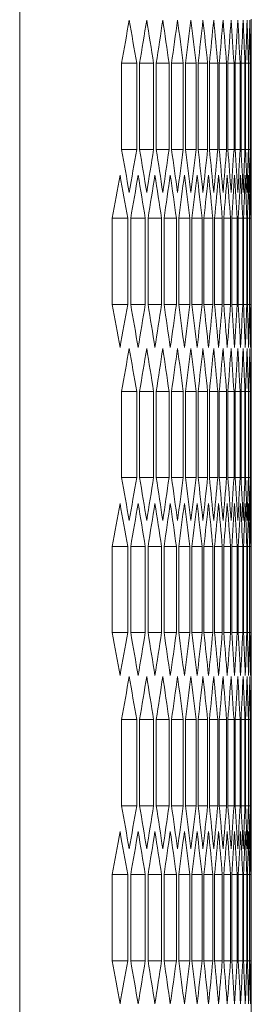
# Model space of a CAD drawing. Units: millimetres. Extents: x -476 to 2302, y -2123 to 1170.
# Drawn here: x 1298 to 1314, y 886 to 952 of the extents above; entities that cross this region are included whole.
import ezdxf

# ---------------------------------------------------------------- set-up
doc = ezdxf.new("R2010")
doc.units = ezdxf.units.MM

# ---------------------------------------------------------------- blocks, each defined once
blk = doc.blocks.new('A$C68A42C5E')
at = {"color": 0, "linetype": 'Continuous', "lineweight": 0, "extrusion": (-2.22045e-16, 1, -2.22045e-16)}
for p, q in [((-221.041, -1743.144), (-221.041, 388.306)), ((-205.541, 262.807), (-205.541, 252.354)), ((-214.225, 254.086), (-214.225, 259.86)), ((-213.213, 259.86), (-214.225, 259.86)), ((-213.213, 259.86), (-213.213, 254.086)), ((-213.019, 254.086), (-213.019, 259.86)), ((-212.083, 259.86), (-213.019, 259.86)), ((-212.083, 259.86), (-212.083, 254.086)), ((-211.904, 254.086), (-211.904, 259.86)), ((-211.043, 259.86), (-211.904, 259.86)), ((-211.043, 259.86), (-211.043, 254.086)), ((-210.879, 254.086), (-210.879, 259.86)), ((-210.094, 259.86), (-210.879, 259.86)), ((-210.094, 259.86), (-210.094, 254.086)), ((-209.945, 254.086), (-209.945, 259.86)), ((-209.235, 259.86), (-209.945, 259.86)), ((-209.235, 259.86), (-209.235, 254.086)), ((-209.1, 254.086), (-209.1, 259.86)), ((-208.466, 259.86), (-209.1, 259.86)), ((-208.466, 259.86), (-208.466, 254.086)), ((-208.346, 254.086), (-208.346, 259.86)), ((-207.786, 259.86), (-208.346, 259.86)), ((-207.786, 259.86), (-207.786, 254.086)), ((-207.682, 254.086), (-207.682, 259.86)), ((-207.197, 259.86), (-207.682, 259.86)), ((-207.197, 259.86), (-207.197, 254.086)), ((-207.107, 254.086), (-207.107, 259.86)), ((-206.697, 259.86), (-207.107, 259.86)), ((-206.697, 259.86), (-206.697, 254.086)), ((-206.623, 254.086), (-206.623, 259.86)), ((-206.287, 259.86), (-206.623, 259.86)), ((-206.287, 259.86), (-206.287, 254.086)), ((-206.227, 254.086), (-206.227, 259.86)), ((-205.966, 259.86), (-206.227, 259.86)), ((-205.966, 259.86), (-205.966, 254.086)), ((-205.922, 254.086), (-205.922, 259.86)), ((-205.735, 259.86), (-205.922, 259.86)), ((-205.735, 259.86), (-205.735, 254.086)), ((-205.706, 254.086), (-205.706, 259.86)), ((-205.594, 259.86), (-205.706, 259.86)), ((-205.594, 259.86), (-205.594, 254.086)), ((-205.579, 254.086), (-205.579, 259.86)), ((-205.579, 259.86), (-205.542, 259.86)), ((-205.542, 259.86), (-205.542, 254.086)), ((-213.213, 254.086), (-214.225, 254.086)), ((-212.083, 254.086), (-213.019, 254.086)), ((-211.043, 254.086), (-211.904, 254.086)), ((-210.094, 254.086), (-210.879, 254.086)), ((-209.235, 254.086), (-209.945, 254.086)), ((-208.466, 254.086), (-209.1, 254.086)), ((-207.786, 254.086), (-208.346, 254.086)), ((-207.197, 254.086), (-207.682, 254.086)), ((-206.697, 254.086), (-207.107, 254.086)), ((-206.287, 254.086), (-206.623, 254.086)), ((-205.966, 254.086), (-206.227, 254.086)), ((-205.735, 254.086), (-205.922, 254.086)), ((-205.594, 254.086), (-205.706, 254.086)), ((-205.579, 254.086), (-205.542, 254.086)), ((-214.862, 243.694), (-214.862, 249.467)), ((-213.813, 249.467), (-214.862, 249.467)), ((-213.813, 249.467), (-213.813, 243.694)), ((-213.61, 243.694), (-213.61, 249.467)), ((-212.637, 249.467), (-213.61, 249.467)), ((-212.637, 249.467), (-212.637, 243.694)), ((-212.45, 243.694), (-212.45, 249.467)), ((-211.552, 249.467), (-212.45, 249.467)), ((-211.552, 249.467), (-211.552, 243.694)), ((-211.38, 243.694), (-211.38, 249.467)), ((-210.557, 249.467), (-211.38, 249.467)), ((-210.557, 249.467), (-210.557, 243.694)), ((-210.4, 243.694), (-210.4, 249.467)), ((-209.653, 249.467), (-210.4, 249.467)), ((-209.653, 249.467), (-209.653, 243.694)), ((-209.511, 243.694), (-209.511, 249.467)), ((-208.839, 249.467), (-209.511, 249.467)), ((-208.839, 249.467), (-208.839, 243.694)), ((-208.712, 243.694), (-208.712, 249.467)), ((-208.115, 249.467), (-208.712, 249.467)), ((-208.115, 249.467), (-208.115, 243.694)), ((-208.003, 243.694), (-208.003, 249.467)), ((-207.48, 249.467), (-208.003, 249.467)), ((-207.48, 249.467), (-207.48, 243.694)), ((-207.383, 243.694), (-207.383, 249.467)), ((-206.936, 249.467), (-207.383, 249.467)), ((-206.936, 249.467), (-206.936, 243.694)), ((-206.854, 243.694), (-206.854, 249.467)), ((-206.481, 249.467), (-206.854, 249.467)), ((-206.481, 249.467), (-206.481, 243.694)), ((-206.414, 243.694), (-206.414, 249.467)), ((-206.116, 249.467), (-206.414, 249.467)), ((-206.116, 249.467), (-206.116, 243.694)), ((-206.063, 243.694), (-206.063, 249.467)), ((-205.84, 249.467), (-206.063, 249.467)), ((-205.84, 249.467), (-205.84, 243.694)), ((-205.802, 243.694), (-205.802, 249.467)), ((-205.653, 249.467), (-205.802, 249.467)), ((-205.653, 249.467), (-205.653, 243.694)), ((-205.631, 243.694), (-205.631, 249.467)), ((-205.556, 249.467), (-205.631, 249.467)), ((-205.556, 249.467), (-205.556, 243.694)), ((-205.549, 243.694), (-205.549, 249.467)), ((-213.813, 243.694), (-214.862, 243.694)), ((-212.637, 243.694), (-213.61, 243.694)), ((-211.552, 243.694), (-212.45, 243.694)), ((-210.557, 243.694), (-211.38, 243.694)), ((-209.653, 243.694), (-210.4, 243.694)), ((-208.839, 243.694), (-209.511, 243.694)), ((-208.115, 243.694), (-208.712, 243.694)), ((-207.48, 243.694), (-208.003, 243.694)), ((-206.936, 243.694), (-207.383, 243.694)), ((-206.481, 243.694), (-206.854, 243.694)), ((-206.116, 243.694), (-206.414, 243.694)), ((-205.84, 243.694), (-206.063, 243.694)), ((-205.653, 243.694), (-205.802, 243.694)), ((-205.556, 243.694), (-205.631, 243.694)), ((-205.541, 240.807), (-205.541, 230.354)), ((-214.225, 232.086), (-214.225, 237.86)), ((-213.213, 237.86), (-214.225, 237.86)), ((-213.213, 237.86), (-213.213, 232.086)), ((-213.019, 232.086), (-213.019, 237.86)), ((-212.083, 237.86), (-213.019, 237.86)), ((-212.083, 237.86), (-212.083, 232.086)), ((-211.904, 232.086), (-211.904, 237.86)), ((-211.043, 237.86), (-211.904, 237.86)), ((-211.043, 237.86), (-211.043, 232.086)), ((-210.879, 232.086), (-210.879, 237.86)), ((-210.094, 237.86), (-210.879, 237.86)), ((-210.094, 237.86), (-210.094, 232.086)), ((-209.945, 232.086), (-209.945, 237.86)), ((-209.235, 237.86), (-209.945, 237.86)), ((-209.235, 237.86), (-209.235, 232.086)), ((-209.1, 232.086), (-209.1, 237.86)), ((-208.466, 237.86), (-209.1, 237.86)), ((-208.466, 237.86), (-208.466, 232.086)), ((-208.346, 232.086), (-208.346, 237.86)), ((-207.786, 237.86), (-208.346, 237.86)), ((-207.786, 237.86), (-207.786, 232.086)), ((-207.682, 232.086), (-207.682, 237.86)), ((-207.197, 237.86), (-207.682, 237.86)), ((-207.197, 237.86), (-207.197, 232.086)), ((-207.107, 232.086), (-207.107, 237.86)), ((-206.697, 237.86), (-207.107, 237.86)), ((-206.697, 237.86), (-206.697, 232.086)), ((-206.623, 232.086), (-206.623, 237.86)), ((-206.287, 237.86), (-206.623, 237.86)), ((-206.287, 237.86), (-206.287, 232.086)), ((-206.227, 232.086), (-206.227, 237.86)), ((-205.966, 237.86), (-206.227, 237.86)), ((-205.966, 237.86), (-205.966, 232.086)), ((-205.922, 232.086), (-205.922, 237.86)), ((-205.735, 237.86), (-205.922, 237.86)), ((-205.735, 237.86), (-205.735, 232.086)), ((-205.706, 232.086), (-205.706, 237.86)), ((-205.594, 237.86), (-205.706, 237.86)), ((-205.594, 237.86), (-205.594, 232.086)), ((-205.579, 232.086), (-205.579, 237.86)), ((-205.579, 237.86), (-205.542, 237.86)), ((-205.542, 237.86), (-205.542, 232.086)), ((-213.213, 232.086), (-214.225, 232.086)), ((-212.083, 232.086), (-213.019, 232.086)), ((-211.043, 232.086), (-211.904, 232.086)), ((-210.094, 232.086), (-210.879, 232.086)), ((-209.235, 232.086), (-209.945, 232.086)), ((-208.466, 232.086), (-209.1, 232.086)), ((-207.786, 232.086), (-208.346, 232.086)), ((-207.197, 232.086), (-207.682, 232.086)), ((-206.697, 232.086), (-207.107, 232.086)), ((-206.287, 232.086), (-206.623, 232.086)), ((-205.966, 232.086), (-206.227, 232.086)), ((-205.735, 232.086), (-205.922, 232.086)), ((-205.594, 232.086), (-205.706, 232.086)), ((-205.579, 232.086), (-205.542, 232.086)), ((-214.862, 221.694), (-214.862, 227.467)), ((-213.813, 227.467), (-214.862, 227.467)), ((-213.813, 227.467), (-213.813, 221.694)), ((-213.61, 221.694), (-213.61, 227.467)), ((-212.637, 227.467), (-213.61, 227.467)), ((-212.637, 227.467), (-212.637, 221.694)), ((-212.45, 221.694), (-212.45, 227.467)), ((-211.552, 227.467), (-212.45, 227.467)), ((-211.552, 227.467), (-211.552, 221.694)), ((-211.38, 221.694), (-211.38, 227.467)), ((-210.557, 227.467), (-211.38, 227.467)), ((-210.557, 227.467), (-210.557, 221.694)), ((-210.4, 221.694), (-210.4, 227.467)), ((-209.653, 227.467), (-210.4, 227.467)), ((-209.653, 227.467), (-209.653, 221.694)), ((-209.511, 221.694), (-209.511, 227.467)), ((-208.839, 227.467), (-209.511, 227.467)), ((-208.839, 227.467), (-208.839, 221.694)), ((-208.712, 221.694), (-208.712, 227.467)), ((-208.115, 227.467), (-208.712, 227.467)), ((-208.115, 227.467), (-208.115, 221.694)), ((-208.003, 221.694), (-208.003, 227.467)), ((-207.48, 227.467), (-208.003, 227.467)), ((-207.48, 227.467), (-207.48, 221.694)), ((-207.383, 221.694), (-207.383, 227.467)), ((-206.936, 227.467), (-207.383, 227.467)), ((-206.936, 227.467), (-206.936, 221.694)), ((-206.854, 221.694), (-206.854, 227.467)), ((-206.481, 227.467), (-206.854, 227.467)), ((-206.481, 227.467), (-206.481, 221.694)), ((-206.414, 221.694), (-206.414, 227.467)), ((-206.116, 227.467), (-206.414, 227.467)), ((-206.116, 227.467), (-206.116, 221.694)), ((-206.063, 221.694), (-206.063, 227.467)), ((-205.84, 227.467), (-206.063, 227.467)), ((-205.84, 227.467), (-205.84, 221.694)), ((-205.802, 221.694), (-205.802, 227.467)), ((-205.653, 227.467), (-205.802, 227.467)), ((-205.653, 227.467), (-205.653, 221.694)), ((-205.631, 221.694), (-205.631, 227.467)), ((-205.556, 227.467), (-205.631, 227.467)), ((-205.556, 227.467), (-205.556, 221.694)), ((-205.549, 221.694), (-205.549, 227.467)), ((-213.813, 221.694), (-214.862, 221.694)), ((-212.637, 221.694), (-213.61, 221.694)), ((-211.552, 221.694), (-212.45, 221.694)), ((-210.557, 221.694), (-211.38, 221.694)), ((-209.653, 221.694), (-210.4, 221.694)), ((-208.839, 221.694), (-209.511, 221.694)), ((-208.115, 221.694), (-208.712, 221.694)), ((-207.48, 221.694), (-208.003, 221.694)), ((-206.936, 221.694), (-207.383, 221.694)), ((-206.481, 221.694), (-206.854, 221.694)), ((-206.116, 221.694), (-206.414, 221.694)), ((-205.84, 221.694), (-206.063, 221.694)), ((-205.653, 221.694), (-205.802, 221.694)), ((-205.556, 221.694), (-205.631, 221.694)), ((-205.541, 218.807), (-205.541, 208.354)), ((-214.225, 210.086), (-214.225, 215.86)), ((-213.213, 215.86), (-214.225, 215.86)), ((-213.213, 215.86), (-213.213, 210.086)), ((-213.019, 210.086), (-213.019, 215.86)), ((-212.083, 215.86), (-213.019, 215.86)), ((-212.083, 215.86), (-212.083, 210.086)), ((-211.904, 210.086), (-211.904, 215.86)), ((-211.043, 215.86), (-211.904, 215.86)), ((-211.043, 215.86), (-211.043, 210.086)), ((-210.879, 210.086), (-210.879, 215.86)), ((-210.094, 215.86), (-210.879, 215.86)), ((-210.094, 215.86), (-210.094, 210.086)), ((-209.945, 210.086), (-209.945, 215.86)), ((-209.235, 215.86), (-209.945, 215.86)), ((-209.235, 215.86), (-209.235, 210.086)), ((-209.1, 210.086), (-209.1, 215.86)), ((-208.466, 215.86), (-209.1, 215.86)), ((-208.466, 215.86), (-208.466, 210.086)), ((-208.346, 210.086), (-208.346, 215.86)), ((-207.786, 215.86), (-208.346, 215.86)), ((-207.786, 215.86), (-207.786, 210.086)), ((-207.682, 210.086), (-207.682, 215.86)), ((-207.197, 215.86), (-207.682, 215.86)), ((-207.197, 215.86), (-207.197, 210.086)), ((-207.107, 210.086), (-207.107, 215.86)), ((-206.697, 215.86), (-207.107, 215.86)), ((-206.697, 215.86), (-206.697, 210.086)), ((-206.623, 210.086), (-206.623, 215.86)), ((-206.287, 215.86), (-206.623, 215.86)), ((-206.287, 215.86), (-206.287, 210.086)), ((-206.227, 210.086), (-206.227, 215.86)), ((-205.966, 215.86), (-206.227, 215.86)), ((-205.966, 215.86), (-205.966, 210.086)), ((-205.922, 210.086), (-205.922, 215.86)), ((-205.735, 215.86), (-205.922, 215.86)), ((-205.735, 215.86), (-205.735, 210.086)), ((-205.706, 210.086), (-205.706, 215.86)), ((-205.594, 215.86), (-205.706, 215.86)), ((-205.594, 215.86), (-205.594, 210.086)), ((-205.579, 210.086), (-205.579, 215.86)), ((-205.579, 215.86), (-205.542, 215.86)), ((-205.542, 215.86), (-205.542, 210.086)), ((-213.213, 210.086), (-214.225, 210.086)), ((-212.083, 210.086), (-213.019, 210.086)), ((-211.043, 210.086), (-211.904, 210.086)), ((-210.094, 210.086), (-210.879, 210.086)), ((-209.235, 210.086), (-209.945, 210.086)), ((-208.466, 210.086), (-209.1, 210.086)), ((-207.786, 210.086), (-208.346, 210.086)), ((-207.197, 210.086), (-207.682, 210.086)), ((-206.697, 210.086), (-207.107, 210.086)), ((-206.287, 210.086), (-206.623, 210.086)), ((-205.966, 210.086), (-206.227, 210.086)), ((-205.735, 210.086), (-205.922, 210.086)), ((-205.594, 210.086), (-205.706, 210.086)), ((-205.579, 210.086), (-205.542, 210.086)), ((-214.862, 199.694), (-214.862, 205.467)), ((-213.813, 205.467), (-214.862, 205.467)), ((-213.813, 205.467), (-213.813, 199.694)), ((-213.61, 199.694), (-213.61, 205.467)), ((-212.637, 205.467), (-213.61, 205.467)), ((-212.637, 205.467), (-212.637, 199.694)), ((-212.45, 199.694), (-212.45, 205.467)), ((-211.552, 205.467), (-212.45, 205.467)), ((-211.552, 205.467), (-211.552, 199.694)), ((-211.38, 199.694), (-211.38, 205.467)), ((-210.557, 205.467), (-211.38, 205.467)), ((-210.557, 205.467), (-210.557, 199.694)), ((-210.4, 199.694), (-210.4, 205.467)), ((-209.653, 205.467), (-210.4, 205.467)), ((-209.653, 205.467), (-209.653, 199.694)), ((-209.511, 199.694), (-209.511, 205.467)), ((-208.839, 205.467), (-209.511, 205.467)), ((-208.839, 205.467), (-208.839, 199.694)), ((-208.712, 199.694), (-208.712, 205.467)), ((-208.115, 205.467), (-208.712, 205.467)), ((-208.115, 205.467), (-208.115, 199.694)), ((-208.003, 199.694), (-208.003, 205.467)), ((-207.48, 205.467), (-208.003, 205.467)), ((-207.48, 205.467), (-207.48, 199.694)), ((-207.383, 199.694), (-207.383, 205.467)), ((-206.936, 205.467), (-207.383, 205.467)), ((-206.936, 205.467), (-206.936, 199.694)), ((-206.854, 199.694), (-206.854, 205.467)), ((-206.481, 205.467), (-206.854, 205.467)), ((-206.481, 205.467), (-206.481, 199.694)), ((-206.414, 199.694), (-206.414, 205.467)), ((-206.116, 205.467), (-206.414, 205.467)), ((-206.116, 205.467), (-206.116, 199.694)), ((-206.063, 199.694), (-206.063, 205.467)), ((-205.84, 205.467), (-206.063, 205.467)), ((-205.84, 205.467), (-205.84, 199.694)), ((-205.802, 199.694), (-205.802, 205.467)), ((-205.653, 205.467), (-205.802, 205.467)), ((-205.653, 205.467), (-205.653, 199.694)), ((-205.631, 199.694), (-205.631, 205.467)), ((-205.556, 205.467), (-205.631, 205.467)), ((-205.556, 205.467), (-205.556, 199.694)), ((-205.549, 199.694), (-205.549, 205.467)), ((-213.813, 199.694), (-214.862, 199.694)), ((-212.637, 199.694), (-213.61, 199.694)), ((-211.552, 199.694), (-212.45, 199.694)), ((-210.557, 199.694), (-211.38, 199.694)), ((-209.653, 199.694), (-210.4, 199.694)), ((-208.839, 199.694), (-209.511, 199.694)), ((-208.115, 199.694), (-208.712, 199.694)), ((-207.48, 199.694), (-208.003, 199.694)), ((-206.936, 199.694), (-207.383, 199.694)), ((-206.481, 199.694), (-206.854, 199.694)), ((-206.116, 199.694), (-206.414, 199.694)), ((-205.84, 199.694), (-206.063, 199.694)), ((-205.653, 199.694), (-205.802, 199.694)), ((-205.556, 199.694), (-205.631, 199.694)), ((-205.541, 196.807), (-205.541, 186.354))]:
    blk.add_line(p, q, dxfattribs=at)
at = {"color": 0, "linetype": 'Continuous', "lineweight": 0}
for centre, major_axis, start_param, end_param in [((-2344.127, 356.029), (2138.569, 0), -0.09006, -0.08735), ((-2345.302, 349.152), (2139.749, 0), -0.083557, -0.08085), ((-2346.39, 342.266), (2140.84, 0), -0.077062, -0.074357), ((-2347.388, 335.374), (2141.841, 0), -0.070572, -0.06787), ((-2348.299, 328.476), (2142.753, 0), -0.064089, -0.061389), ((-2349.12, 321.573), (2143.576, 0), -0.057611, -0.054914), ((-2349.853, 314.664), (2144.31, 0), -0.051138, -0.048442), ((-2350.497, 307.751), (2144.954, 0), -0.044669, -0.041975), ((-2351.051, 300.834), (2145.509, 0), -0.038204, -0.035512), ((-2351.517, 293.913), (2145.975, 0), -0.031743, -0.029051), ((-2351.893, 286.99), (2146.351, 0), -0.025283, -0.022593), ((-2352.18, 280.065), (2146.638, 0), -0.018826, -0.016136), ((-2352.377, 273.138), (2146.836, 0), -0.012371, -0.009681), ((-2352.485, 266.21), (2146.944, 0), -0.005916, -0.003227), ((-2344.127, 157.916), (2138.569, 0), 0.08735, 0.09006), ((-2345.302, 164.794), (2139.749, 0), 0.08085, 0.083557), ((-2346.39, 171.679), (2140.84, 0), 0.074357, 0.077062), ((-2347.388, 178.571), (2141.841, 0), 0.06787, 0.070572), ((-2348.299, 185.469), (2142.753, 0), 0.061389, 0.064089), ((-2349.12, 192.373), (2143.576, 0), 0.054914, 0.057611), ((-2349.853, 199.282), (2144.31, 0), 0.048442, 0.051138), ((-2350.497, 206.195), (2144.954, 0), 0.041975, 0.044669), ((-2351.051, 213.112), (2145.509, 0), 0.035512, 0.038204), ((-2351.517, 220.033), (2145.975, 0), 0.029051, 0.031743), ((-2351.893, 226.956), (2146.351, 0), 0.022593, 0.025283), ((-2352.18, 233.881), (2146.638, 0), 0.016136, 0.018826), ((-2352.377, 240.808), (2146.836, 0), 0.009681, 0.012371), ((-2352.485, 247.735), (2146.944, 0), 0.003227, 0.005916), ((-2343.506, 349.073), (2137.946, 0), -0.093314, -0.090602), ((-2344.726, 342.199), (2139.17, 0), -0.086808, -0.084099), ((-2345.857, 335.318), (2140.305, 0), -0.080309, -0.077603), ((-2346.9, 328.429), (2141.351, 0), -0.073816, -0.071113), ((-2347.855, 321.534), (2142.308, 0), -0.06733, -0.064629), ((-2348.721, 314.633), (2143.176, 0), -0.06085, -0.058151), ((-2349.498, 307.727), (2143.954, 0), -0.054374, -0.051677), ((-2350.186, 300.815), (2144.643, 0), -0.047903, -0.045208), ((-2350.785, 293.9), (2145.243, 0), -0.041436, -0.038743), ((-2351.295, 286.982), (2145.754, 0), -0.034973, -0.032281), ((-2351.716, 280.06), (2146.174, 0), -0.028513, -0.025822), ((-2352.047, 273.136), (2146.506, 0), -0.022055, -0.019364), ((-2352.29, 266.209), (2146.748, 0), -0.015598, -0.012909), ((-2352.442, 259.282), (2146.901, 0), -0.009143, -0.006454), ((-2352.506, 252.354), (2146.964, 0), -0.002689, 0), ((-2343.506, 144.088), (2137.946, 0), 0.090602, 0.093314), ((-2344.726, 150.962), (2139.17, 0), 0.084099, 0.086808), ((-2345.857, 157.844), (2140.305, 0), 0.077603, 0.080309), ((-2346.9, 164.732), (2141.351, 0), 0.071113, 0.073816), ((-2347.855, 171.627), (2142.308, 0), 0.064629, 0.06733), ((-2348.721, 178.528), (2143.176, 0), 0.058151, 0.06085), ((-2349.498, 185.435), (2143.954, 0), 0.051677, 0.054374), ((-2350.186, 192.346), (2144.643, 0), 0.045208, 0.047903), ((-2350.785, 199.261), (2145.243, 0), 0.038743, 0.041436), ((-2351.295, 206.18), (2145.754, 0), 0.032281, 0.034973), ((-2351.716, 213.101), (2146.174, 0), 0.025822, 0.028513), ((-2352.047, 220.026), (2146.506, 0), 0.019364, 0.022055), ((-2352.29, 226.952), (2146.748, 0), 0.012909, 0.015598), ((-2352.442, 233.879), (2146.901, 0), 0.006454, 0.009143), ((-2352.506, 240.807), (2146.964, 0), 0, 0.002689), ((-2344.127, 334.029), (2138.569, 0), -0.09006, -0.08735), ((-2345.302, 327.152), (2139.749, 0), -0.083557, -0.08085), ((-2346.39, 320.266), (2140.84, 0), -0.077062, -0.074357), ((-2347.388, 313.374), (2141.841, 0), -0.070572, -0.06787), ((-2348.299, 306.476), (2142.753, 0), -0.064089, -0.061389), ((-2349.12, 299.573), (2143.576, 0), -0.057611, -0.054914), ((-2349.853, 292.664), (2144.31, 0), -0.051138, -0.048442), ((-2350.497, 285.751), (2144.954, 0), -0.044669, -0.041975), ((-2351.051, 278.834), (2145.509, 0), -0.038204, -0.035512), ((-2351.517, 271.913), (2145.975, 0), -0.031743, -0.029051), ((-2351.893, 264.99), (2146.351, 0), -0.025283, -0.022593), ((-2352.18, 258.065), (2146.638, 0), -0.018826, -0.016136), ((-2352.377, 251.138), (2146.836, 0), -0.012371, -0.009681), ((-2352.485, 244.21), (2146.944, 0), -0.005916, -0.003227), ((-2344.127, 135.916), (2138.569, 0), 0.08735, 0.09006), ((-2345.302, 142.794), (2139.749, 0), 0.08085, 0.083557), ((-2346.39, 149.679), (2140.84, 0), 0.074357, 0.077062), ((-2347.388, 156.571), (2141.841, 0), 0.06787, 0.070572), ((-2348.299, 163.469), (2142.753, 0), 0.061389, 0.064089), ((-2349.12, 170.373), (2143.576, 0), 0.054914, 0.057611), ((-2349.853, 177.282), (2144.31, 0), 0.048442, 0.051138), ((-2350.497, 184.195), (2144.954, 0), 0.041975, 0.044669), ((-2351.051, 191.112), (2145.509, 0), 0.035512, 0.038204), ((-2351.517, 198.033), (2145.975, 0), 0.029051, 0.031743), ((-2351.893, 204.956), (2146.351, 0), 0.022593, 0.025283), ((-2352.18, 211.881), (2146.638, 0), 0.016136, 0.018826), ((-2352.377, 218.808), (2146.836, 0), 0.009681, 0.012371), ((-2352.485, 225.735), (2146.944, 0), 0.003227, 0.005916), ((-2343.506, 327.073), (2137.946, 0), -0.093314, -0.090602), ((-2344.726, 320.199), (2139.17, 0), -0.086808, -0.084099), ((-2345.857, 313.318), (2140.305, 0), -0.080309, -0.077603), ((-2346.9, 306.429), (2141.351, 0), -0.073816, -0.071113), ((-2347.855, 299.534), (2142.308, 0), -0.06733, -0.064629), ((-2348.721, 292.633), (2143.176, 0), -0.06085, -0.058151), ((-2349.498, 285.727), (2143.954, 0), -0.054374, -0.051677), ((-2350.186, 278.815), (2144.643, 0), -0.047903, -0.045208), ((-2350.785, 271.9), (2145.243, 0), -0.041436, -0.038743), ((-2351.295, 264.982), (2145.754, 0), -0.034973, -0.032281), ((-2351.716, 258.06), (2146.174, 0), -0.028513, -0.025822), ((-2352.047, 251.136), (2146.506, 0), -0.022055, -0.019364), ((-2352.29, 244.209), (2146.748, 0), -0.015598, -0.012909), ((-2352.442, 237.282), (2146.901, 0), -0.009143, -0.006454), ((-2352.506, 230.354), (2146.964, 0), -0.002689, 0), ((-2343.506, 122.088), (2137.946, 0), 0.090602, 0.093314), ((-2344.726, 128.962), (2139.17, 0), 0.084099, 0.086808), ((-2345.857, 135.844), (2140.305, 0), 0.077603, 0.080309), ((-2346.9, 142.732), (2141.351, 0), 0.071113, 0.073816), ((-2347.855, 149.627), (2142.308, 0), 0.064629, 0.06733), ((-2348.721, 156.528), (2143.176, 0), 0.058151, 0.06085), ((-2349.498, 163.435), (2143.954, 0), 0.051677, 0.054374), ((-2350.186, 170.346), (2144.643, 0), 0.045208, 0.047903), ((-2350.785, 177.261), (2145.243, 0), 0.038743, 0.041436), ((-2351.295, 184.18), (2145.754, 0), 0.032281, 0.034973), ((-2351.716, 191.101), (2146.174, 0), 0.025822, 0.028513), ((-2352.047, 198.026), (2146.506, 0), 0.019364, 0.022055), ((-2352.29, 204.952), (2146.748, 0), 0.012909, 0.015598), ((-2352.442, 211.879), (2146.901, 0), 0.006454, 0.009143), ((-2352.506, 218.807), (2146.964, 0), 0, 0.002689), ((-2344.127, 312.029), (2138.569, 0), -0.09006, -0.08735), ((-2345.302, 305.152), (2139.749, 0), -0.083557, -0.08085), ((-2346.39, 298.266), (2140.84, 0), -0.077062, -0.074357), ((-2347.388, 291.374), (2141.841, 0), -0.070572, -0.06787), ((-2348.299, 284.476), (2142.753, 0), -0.064089, -0.061389), ((-2349.12, 277.573), (2143.576, 0), -0.057611, -0.054914), ((-2349.853, 270.664), (2144.31, 0), -0.051138, -0.048442), ((-2350.497, 263.751), (2144.954, 0), -0.044669, -0.041975), ((-2351.051, 256.834), (2145.509, 0), -0.038204, -0.035512), ((-2351.517, 249.913), (2145.975, 0), -0.031743, -0.029051), ((-2351.893, 242.99), (2146.351, 0), -0.025283, -0.022593), ((-2352.18, 236.065), (2146.638, 0), -0.018826, -0.016136), ((-2352.377, 229.138), (2146.836, 0), -0.012371, -0.009681), ((-2352.485, 222.21), (2146.944, 0), -0.005916, -0.003227), ((-2344.127, 113.916), (2138.569, 0), 0.08735, 0.09006), ((-2345.302, 120.794), (2139.749, 0), 0.08085, 0.083557), ((-2346.39, 127.679), (2140.84, 0), 0.074357, 0.077062), ((-2347.388, 134.571), (2141.841, 0), 0.06787, 0.070572), ((-2348.299, 141.469), (2142.753, 0), 0.061389, 0.064089), ((-2349.12, 148.373), (2143.576, 0), 0.054914, 0.057611), ((-2349.853, 155.282), (2144.31, 0), 0.048442, 0.051138), ((-2350.497, 162.195), (2144.954, 0), 0.041975, 0.044669), ((-2351.051, 169.112), (2145.509, 0), 0.035512, 0.038204), ((-2351.517, 176.033), (2145.975, 0), 0.029051, 0.031743), ((-2351.893, 182.956), (2146.351, 0), 0.022593, 0.025283), ((-2352.18, 189.881), (2146.638, 0), 0.016136, 0.018826), ((-2352.377, 196.808), (2146.836, 0), 0.009681, 0.012371), ((-2352.485, 203.735), (2146.944, 0), 0.003227, 0.005916), ((-2343.506, 305.073), (2137.946, 0), -0.093314, -0.090602), ((-2344.726, 298.199), (2139.17, 0), -0.086808, -0.084099), ((-2345.857, 291.318), (2140.305, 0), -0.080309, -0.077603), ((-2346.9, 284.429), (2141.351, 0), -0.073816, -0.071113), ((-2347.855, 277.534), (2142.308, 0), -0.06733, -0.064629), ((-2348.721, 270.633), (2143.176, 0), -0.06085, -0.058151), ((-2349.498, 263.727), (2143.954, 0), -0.054374, -0.051677), ((-2350.186, 256.815), (2144.643, 0), -0.047903, -0.045208), ((-2350.785, 249.9), (2145.243, 0), -0.041436, -0.038743), ((-2351.295, 242.982), (2145.754, 0), -0.034973, -0.032281), ((-2351.716, 236.06), (2146.174, 0), -0.028513, -0.025822), ((-2352.047, 229.136), (2146.506, 0), -0.022055, -0.019364), ((-2352.29, 222.209), (2146.748, 0), -0.015598, -0.012909), ((-2352.442, 215.282), (2146.901, 0), -0.009143, -0.006454), ((-2352.506, 208.354), (2146.964, 0), -0.002689, 0), ((-2343.506, 100.088), (2137.946, 0), 0.090602, 0.093314), ((-2344.726, 106.962), (2139.17, 0), 0.084099, 0.086808), ((-2345.857, 113.844), (2140.305, 0), 0.077603, 0.080309), ((-2346.9, 120.732), (2141.351, 0), 0.071113, 0.073816), ((-2347.855, 127.627), (2142.308, 0), 0.064629, 0.06733), ((-2348.721, 134.528), (2143.176, 0), 0.058151, 0.06085), ((-2349.498, 141.435), (2143.954, 0), 0.051677, 0.054374), ((-2350.186, 148.346), (2144.643, 0), 0.045208, 0.047903), ((-2350.785, 155.261), (2145.243, 0), 0.038743, 0.041436), ((-2351.295, 162.18), (2145.754, 0), 0.032281, 0.034973), ((-2351.716, 169.101), (2146.174, 0), 0.025822, 0.028513), ((-2352.047, 176.026), (2146.506, 0), 0.019364, 0.022055), ((-2352.29, 182.952), (2146.748, 0), 0.012909, 0.015598), ((-2352.442, 189.879), (2146.901, 0), 0.006454, 0.009143), ((-2352.506, 196.807), (2146.964, 0), 0, 0.002689)]:
    blk.add_ellipse(centre, major_axis=major_axis, ratio=0.5, start_param=start_param, end_param=end_param, dxfattribs=at)
at = {"color": 0, "linetype": 'Continuous', "lineweight": 0, "extrusion": (4.93038e-32, -2.22045e-16, -1)}
for centre, major_axis, start_param, end_param in [((-2344.627, 169.442), (2139.072, 0), -0.08735, -0.084641), ((-2345.766, 176.322), (2140.214, 0), -0.08085, -0.078144), ((-2346.817, 183.211), (2141.268, 0), -0.074357, -0.071654), ((-2347.779, 190.105), (2142.232, 0), -0.06787, -0.065169), ((-2348.652, 197.006), (2143.107, 0), -0.061389, -0.058691), ((-2349.436, 203.911), (2143.893, 0), -0.054914, -0.052217), ((-2350.132, 210.822), (2144.589, 0), -0.048442, -0.045747), ((-2350.739, 217.737), (2145.197, 0), -0.041975, -0.039282), ((-2351.256, 224.656), (2145.714, 0), -0.035512, -0.032819), ((-2351.684, 231.577), (2146.143, 0), -0.029051, -0.02636), ((-2352.023, 238.501), (2146.482, 0), -0.022593, -0.019902), ((-2352.273, 245.427), (2146.732, 0), -0.016136, -0.013447), ((-2352.433, 252.354), (2146.892, 0), -0.009681, -0.006992), ((-2352.504, 259.282), (2146.963, 0), -0.003227, -0.000538), ((-2344.627, 344.504), (2139.072, 0), 0.084641, 0.08735), ((-2345.766, 337.623), (2140.214, 0), 0.078144, 0.08085), ((-2346.817, 330.735), (2141.268, 0), 0.071654, 0.074357), ((-2347.779, 323.841), (2142.232, 0), 0.065169, 0.06787), ((-2348.652, 316.94), (2143.107, 0), 0.058691, 0.061389), ((-2349.436, 310.034), (2143.893, 0), 0.052217, 0.054914), ((-2350.132, 303.124), (2144.589, 0), 0.045747, 0.048442), ((-2350.739, 296.209), (2145.197, 0), 0.039282, 0.041975), ((-2351.256, 289.29), (2145.714, 0), 0.032819, 0.035512), ((-2351.684, 282.369), (2146.143, 0), 0.02636, 0.029051), ((-2352.023, 275.445), (2146.482, 0), 0.019902, 0.022593), ((-2352.273, 268.519), (2146.732, 0), 0.013447, 0.016136), ((-2352.433, 261.591), (2146.892, 0), 0.006992, 0.009681), ((-2352.504, 254.663), (2146.963, 0), 0.000538, 0.003227), ((-2344.025, 155.612), (2138.467, 0), -0.090602, -0.087892), ((-2345.208, 162.489), (2139.654, 0), -0.084099, -0.081391), ((-2346.302, 169.373), (2140.752, 0), -0.077603, -0.074898), ((-2347.309, 176.265), (2141.761, 0), -0.071113, -0.068411), ((-2348.226, 183.162), (2142.681, 0), -0.064629, -0.061929), ((-2349.055, 190.066), (2143.511, 0), -0.058151, -0.055453), ((-2349.795, 196.974), (2144.252, 0), -0.051677, -0.048982), ((-2350.446, 203.887), (2144.904, 0), -0.045208, -0.042514), ((-2351.008, 210.804), (2145.467, 0), -0.038743, -0.03605), ((-2351.481, 217.724), (2145.94, 0), -0.032281, -0.029589), ((-2351.865, 224.647), (2146.324, 0), -0.025822, -0.023131), ((-2352.159, 231.572), (2146.618, 0), -0.019364, -0.016674), ((-2352.364, 238.498), (2146.823, 0), -0.012909, -0.010219), ((-2352.48, 245.426), (2146.938, 0), -0.006454, -0.003765), ((-2344.025, 337.55), (2138.467, 0), 0.087892, 0.090602), ((-2345.208, 330.672), (2139.654, 0), 0.081391, 0.084099), ((-2346.302, 323.788), (2140.752, 0), 0.074898, 0.077603), ((-2347.309, 316.896), (2141.761, 0), 0.068411, 0.071113), ((-2348.226, 309.999), (2142.681, 0), 0.061929, 0.064629), ((-2349.055, 303.096), (2143.511, 0), 0.055453, 0.058151), ((-2349.795, 296.187), (2144.252, 0), 0.048982, 0.051677), ((-2350.446, 289.274), (2144.904, 0), 0.042514, 0.045208), ((-2351.008, 282.358), (2145.467, 0), 0.03605, 0.038743), ((-2351.481, 275.438), (2145.94, 0), 0.029589, 0.032281), ((-2351.865, 268.515), (2146.324, 0), 0.023131, 0.025822), ((-2352.159, 261.59), (2146.618, 0), 0.016674, 0.019364), ((-2352.364, 254.663), (2146.823, 0), 0.010219, 0.012909), ((-2352.48, 247.735), (2146.938, 0), 0.003765, 0.006454), ((-2344.627, 147.442), (2139.072, 0), -0.08735, -0.084641), ((-2345.766, 154.322), (2140.214, 0), -0.08085, -0.078144), ((-2346.817, 161.211), (2141.268, 0), -0.074357, -0.071654), ((-2347.779, 168.105), (2142.232, 0), -0.06787, -0.065169), ((-2348.652, 175.006), (2143.107, 0), -0.061389, -0.058691), ((-2349.436, 181.911), (2143.893, 0), -0.054914, -0.052217), ((-2350.132, 188.822), (2144.589, 0), -0.048442, -0.045747), ((-2350.739, 195.737), (2145.197, 0), -0.041975, -0.039282), ((-2351.256, 202.656), (2145.714, 0), -0.035512, -0.032819), ((-2351.684, 209.577), (2146.143, 0), -0.029051, -0.02636), ((-2352.023, 216.501), (2146.482, 0), -0.022593, -0.019902), ((-2352.273, 223.427), (2146.732, 0), -0.016136, -0.013447), ((-2352.433, 230.354), (2146.892, 0), -0.009681, -0.006992), ((-2352.504, 237.282), (2146.963, 0), -0.003227, -0.000538), ((-2344.627, 322.504), (2139.072, 0), 0.084641, 0.08735), ((-2345.766, 315.623), (2140.214, 0), 0.078144, 0.08085), ((-2346.817, 308.735), (2141.268, 0), 0.071654, 0.074357), ((-2347.779, 301.841), (2142.232, 0), 0.065169, 0.06787), ((-2348.652, 294.94), (2143.107, 0), 0.058691, 0.061389), ((-2349.436, 288.034), (2143.893, 0), 0.052217, 0.054914), ((-2350.132, 281.124), (2144.589, 0), 0.045747, 0.048442), ((-2350.739, 274.209), (2145.197, 0), 0.039282, 0.041975), ((-2351.256, 267.29), (2145.714, 0), 0.032819, 0.035512), ((-2351.684, 260.369), (2146.143, 0), 0.02636, 0.029051), ((-2352.023, 253.445), (2146.482, 0), 0.019902, 0.022593), ((-2352.273, 246.519), (2146.732, 0), 0.013447, 0.016136), ((-2352.433, 239.591), (2146.892, 0), 0.006992, 0.009681), ((-2352.504, 232.663), (2146.963, 0), 0.000538, 0.003227), ((-2344.025, 133.612), (2138.467, 0), -0.090602, -0.087892), ((-2345.208, 140.489), (2139.654, 0), -0.084099, -0.081391), ((-2346.302, 147.373), (2140.752, 0), -0.077603, -0.074898), ((-2347.309, 154.265), (2141.761, 0), -0.071113, -0.068411), ((-2348.226, 161.162), (2142.681, 0), -0.064629, -0.061929), ((-2349.055, 168.066), (2143.511, 0), -0.058151, -0.055453), ((-2349.795, 174.974), (2144.252, 0), -0.051677, -0.048982), ((-2350.446, 181.887), (2144.904, 0), -0.045208, -0.042514), ((-2351.008, 188.804), (2145.467, 0), -0.038743, -0.03605), ((-2351.481, 195.724), (2145.94, 0), -0.032281, -0.029589), ((-2351.865, 202.647), (2146.324, 0), -0.025822, -0.023131), ((-2352.159, 209.572), (2146.618, 0), -0.019364, -0.016674), ((-2352.364, 216.498), (2146.823, 0), -0.012909, -0.010219), ((-2352.48, 223.426), (2146.938, 0), -0.006454, -0.003765), ((-2344.025, 315.55), (2138.467, 0), 0.087892, 0.090602), ((-2345.208, 308.672), (2139.654, 0), 0.081391, 0.084099), ((-2346.302, 301.788), (2140.752, 0), 0.074898, 0.077603), ((-2347.309, 294.896), (2141.761, 0), 0.068411, 0.071113), ((-2348.226, 287.999), (2142.681, 0), 0.061929, 0.064629), ((-2349.055, 281.096), (2143.511, 0), 0.055453, 0.058151), ((-2349.795, 274.187), (2144.252, 0), 0.048982, 0.051677), ((-2350.446, 267.274), (2144.904, 0), 0.042514, 0.045208), ((-2351.008, 260.358), (2145.467, 0), 0.03605, 0.038743), ((-2351.481, 253.438), (2145.94, 0), 0.029589, 0.032281), ((-2351.865, 246.515), (2146.324, 0), 0.023131, 0.025822), ((-2352.159, 239.59), (2146.618, 0), 0.016674, 0.019364), ((-2352.364, 232.663), (2146.823, 0), 0.010219, 0.012909), ((-2352.48, 225.735), (2146.938, 0), 0.003765, 0.006454), ((-2344.627, 125.442), (2139.072, 0), -0.08735, -0.084641), ((-2345.766, 132.322), (2140.214, 0), -0.08085, -0.078144), ((-2346.817, 139.211), (2141.268, 0), -0.074357, -0.071654), ((-2347.779, 146.105), (2142.232, 0), -0.06787, -0.065169), ((-2348.652, 153.006), (2143.107, 0), -0.061389, -0.058691), ((-2349.436, 159.911), (2143.893, 0), -0.054914, -0.052217), ((-2350.132, 166.822), (2144.589, 0), -0.048442, -0.045747), ((-2350.739, 173.737), (2145.197, 0), -0.041975, -0.039282), ((-2351.256, 180.656), (2145.714, 0), -0.035512, -0.032819), ((-2351.684, 187.577), (2146.143, 0), -0.029051, -0.02636), ((-2352.023, 194.501), (2146.482, 0), -0.022593, -0.019902), ((-2352.273, 201.427), (2146.732, 0), -0.016136, -0.013447), ((-2352.433, 208.354), (2146.892, 0), -0.009681, -0.006992), ((-2352.504, 215.282), (2146.963, 0), -0.003227, -0.000538), ((-2344.627, 300.504), (2139.072, 0), 0.084641, 0.08735), ((-2345.766, 293.623), (2140.214, 0), 0.078144, 0.08085), ((-2346.817, 286.735), (2141.268, 0), 0.071654, 0.074357), ((-2347.779, 279.841), (2142.232, 0), 0.065169, 0.06787), ((-2348.652, 272.94), (2143.107, 0), 0.058691, 0.061389), ((-2349.436, 266.034), (2143.893, 0), 0.052217, 0.054914), ((-2350.132, 259.124), (2144.589, 0), 0.045747, 0.048442), ((-2350.739, 252.209), (2145.197, 0), 0.039282, 0.041975), ((-2351.256, 245.29), (2145.714, 0), 0.032819, 0.035512), ((-2351.684, 238.369), (2146.143, 0), 0.02636, 0.029051), ((-2352.023, 231.445), (2146.482, 0), 0.019902, 0.022593), ((-2352.273, 224.519), (2146.732, 0), 0.013447, 0.016136), ((-2352.433, 217.591), (2146.892, 0), 0.006992, 0.009681), ((-2352.504, 210.663), (2146.963, 0), 0.000538, 0.003227), ((-2344.025, 111.612), (2138.467, 0), -0.090602, -0.087892), ((-2345.208, 118.489), (2139.654, 0), -0.084099, -0.081391), ((-2346.302, 125.373), (2140.752, 0), -0.077603, -0.074898), ((-2347.309, 132.265), (2141.761, 0), -0.071113, -0.068411), ((-2348.226, 139.162), (2142.681, 0), -0.064629, -0.061929), ((-2349.055, 146.066), (2143.511, 0), -0.058151, -0.055453), ((-2349.795, 152.974), (2144.252, 0), -0.051677, -0.048982), ((-2350.446, 159.887), (2144.904, 0), -0.045208, -0.042514), ((-2351.008, 166.804), (2145.467, 0), -0.038743, -0.03605), ((-2351.481, 173.724), (2145.94, 0), -0.032281, -0.029589), ((-2351.865, 180.647), (2146.324, 0), -0.025822, -0.023131), ((-2352.159, 187.572), (2146.618, 0), -0.019364, -0.016674), ((-2352.364, 194.498), (2146.823, 0), -0.012909, -0.010219), ((-2352.48, 201.426), (2146.938, 0), -0.006454, -0.003765), ((-2344.025, 293.55), (2138.467, 0), 0.087892, 0.090602), ((-2345.208, 286.672), (2139.654, 0), 0.081391, 0.084099), ((-2346.302, 279.788), (2140.752, 0), 0.074898, 0.077603), ((-2347.309, 272.896), (2141.761, 0), 0.068411, 0.071113), ((-2348.226, 265.999), (2142.681, 0), 0.061929, 0.064629), ((-2349.055, 259.096), (2143.511, 0), 0.055453, 0.058151), ((-2349.795, 252.187), (2144.252, 0), 0.048982, 0.051677), ((-2350.446, 245.274), (2144.904, 0), 0.042514, 0.045208), ((-2351.008, 238.358), (2145.467, 0), 0.03605, 0.038743), ((-2351.481, 231.438), (2145.94, 0), 0.029589, 0.032281), ((-2351.865, 224.515), (2146.324, 0), 0.023131, 0.025822), ((-2352.159, 217.59), (2146.618, 0), 0.016674, 0.019364), ((-2352.364, 210.663), (2146.823, 0), 0.010219, 0.012909), ((-2352.48, 203.735), (2146.938, 0), 0.003765, 0.006454)]:
    blk.add_ellipse(centre, major_axis=major_axis, ratio=0.5, start_param=start_param, end_param=end_param, dxfattribs=at)

msp = doc.modelspace()

# ---------------------------------------------------------------- block references
msp.add_blockref('A$C68A42C5E', (1519.436, 689.178))

doc.saveas('drawing.dxf')
